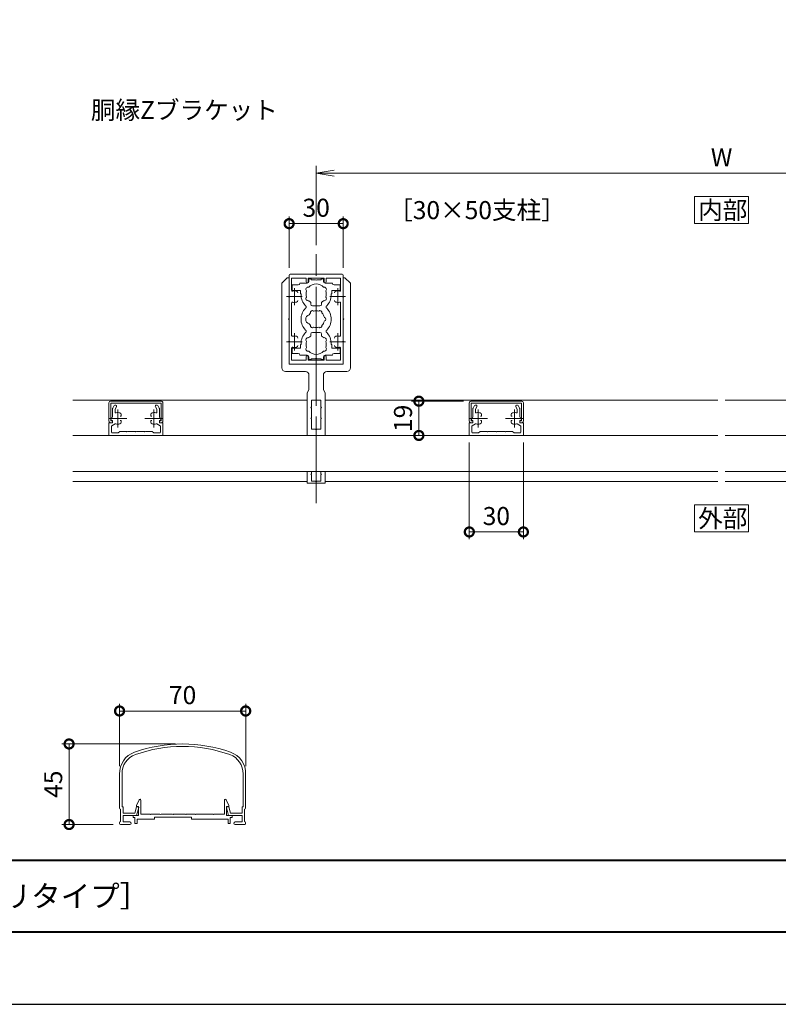
# Model space of a CAD drawing. Units: millimetres. Extents: x 0 to 420, y 0 to 297.
# Drawn here: x 207 to 312, y 0 to 137 of the extents above; entities that cross this region are included whole.
import ezdxf

# ---------------------------------------------------------------- set-up
doc = ezdxf.new("R2010")
doc.units = ezdxf.units.MM
doc.linetypes.add('AM_ISO08W050', pattern=[18, 12, -1.5, 3, -1.5])
doc.linetypes.add('AM_ISO08W050x2', pattern=[9, 6, -0.75, 1.5, -0.75])
for name, color, linetype, lineweight in [('AM_0', 7, 'Continuous', 18), ('AM_1', 14, 'Continuous', 40), ('AM_5', 3, 'Continuous', 9), ('AM_7', 4, 'AM_ISO08W050', 9)]:
    doc.layers.add(name, color=color, linetype=linetype, lineweight=lineweight)
doc.layers.add('AM_VIEWS', color=1, linetype='Continuous', lineweight=25, plot=False)
doc.styles.add('ゴシック', font='msgothic.ttc')
doc.dimstyles.new('VF$0', dxfattribs={"dimtxt": 10, "dimasz": 10, "dimexe": 4, "dimexo": 4, "dimgap": 2.5, "dimtad": 1, "dimdsep": 46, "dimtxsty": 'ゴシック', "dimblk": 'DOTSMALL', "dimcen": 0, "dimclrd": 256, "dimclre": 256, "dimclrt": 2, "dimadec": 0, "dimazin": 2, "dimtp": 0.1, "dimtm": 0.1, "dimtfac": 0.71, "dimtmove": 0, "dimatfit": 3, "dimldrblk": 'OPEN30', "dimfxl": 1, "dimlwd": -1, "dimlwe": -1, "dimarcsym": 0})

# ---------------------------------------------------------------- blocks, each defined once
blk = doc.blocks.new('_DotSmall')
at = {"color": 0, "linetype": 'ByBlock', "const_width": 0.5}
blk.add_lwpolyline([(-0.0625, 0, 1), (0.0625, 0, 1)], format="xyb", close=True, dxfattribs=at)
blk = doc.blocks.new('*D17')
at = {"layer": 'AM_5', "linetype": 'Continuous'}
for p, q in [((244.5, 102.13), (244.5, 109.25)), ((252, 102.13), (252, 109.25)), ((244.5, 108.25), (252, 108.25))]:
    blk.add_line(p, q, dxfattribs=at)
at = {"layer": 'Defpoints', "color": 0}
for p in [(252, 108.25), (244.5, 101.13), (252, 101.13)]:
    blk.add_point(p, dxfattribs=at)
at = {"layer": 'AM_5', "xscale": 2.5, "yscale": 2.5, "zscale": 2.5, "rotation": 180}
blk.add_blockref('_DotSmall', (244.5, 108.25), dxfattribs=at)
at = {"layer": 'AM_5', "xscale": 2.5, "yscale": 2.5, "zscale": 2.5}
blk.add_blockref('_DotSmall', (252, 108.25), dxfattribs=at)
at = {"layer": 'AM_5', "color": 2, "insert": (248.25, 110.13), "char_height": 2.5, "attachment_point": 5, "style": 'ゴシック'}
blk.add_mtext('30', dxfattribs=at)
blk = doc.blocks.new('_Open30')
at = {"color": 0, "linetype": 'ByBlock', "lineweight": -2}
for p, q in [((-1, 0.267949), (0, 0)), ((0, 0), (-1, -0.267949)), ((0, 0), (-1, 0))]:
    blk.add_line(p, q, dxfattribs=at)
blk = doc.blocks.new('_Open')
at = {"color": 0, "linetype": 'ByBlock', "lineweight": -2}
for p, q in [((-1, 0.166667), (0, 0)), ((-1, -0.166667), (0, 0)), ((0, 0), (-1, 0))]:
    blk.add_line(p, q, dxfattribs=at)
blk = doc.blocks.new('*D18')
at = {"layer": 'AM_5', "linetype": 'Continuous'}
for p, q in [((248.25, 105.25), (248.25, 116.25)), ((360.75, 105.25), (360.75, 116.25)), ((358.25, 115.25), (250.75, 115.25))]:
    blk.add_line(p, q, dxfattribs=at)
at = {"layer": 'Defpoints', "color": 0}
for p in [(248.25, 115.25), (248.25, 104.25), (360.75, 104.25)]:
    blk.add_point(p, dxfattribs=at)
at = {"layer": 'AM_5', "xscale": 2.5, "yscale": 2.5, "zscale": 2.5, "rotation": 180}
blk.add_blockref('_Open', (248.25, 115.25), dxfattribs=at)
at = {"layer": 'AM_5', "xscale": 2.5, "yscale": 2.5, "zscale": 2.5}
blk.add_blockref('_Open', (360.75, 115.25), dxfattribs=at)
at = {"layer": 'AM_5', "color": 2, "insert": (304.5, 117.13), "char_height": 2.5, "attachment_point": 5, "style": 'ゴシック'}
blk.add_mtext('W', dxfattribs=at)
blk = doc.blocks.new('*D29')
at = {"layer": 'AM_5', "linetype": 'Continuous'}
for p, q in [((269.5, 77.88), (269.5, 64.5)), ((277, 77.88), (277, 64.5)), ((269.5, 65.5), (277, 65.5))]:
    blk.add_line(p, q, dxfattribs=at)
at = {"layer": 'Defpoints', "color": 0}
for p in [(269.5, 78.88), (277, 78.88), (277, 65.5)]:
    blk.add_point(p, dxfattribs=at)
at = {"layer": 'AM_5', "xscale": 2.5, "yscale": 2.5, "zscale": 2.5, "rotation": 180}
blk.add_blockref('_DotSmall', (269.5, 65.5), dxfattribs=at)
at = {"layer": 'AM_5', "xscale": 2.5, "yscale": 2.5, "zscale": 2.5}
blk.add_blockref('_DotSmall', (277, 65.5), dxfattribs=at)
at = {"layer": 'AM_5', "color": 2, "insert": (273.25, 67.38), "char_height": 2.5, "attachment_point": 5, "style": 'ゴシック'}
blk.add_mtext('30', dxfattribs=at)
blk = doc.blocks.new('*D38')
at = {"layer": 'AM_5', "linetype": 'Continuous'}
for p, q in [((268.7, 83.63), (261.5, 83.63)), ((262.5, 78.88), (262.5, 83.63)), ((268.5, 78.88), (261.5, 78.88))]:
    blk.add_line(p, q, dxfattribs=at)
at = {"layer": 'Defpoints', "color": 0}
for p in [(262.5, 83.63), (269.7, 83.63), (269.5, 78.88)]:
    blk.add_point(p, dxfattribs=at)
at = {"layer": 'AM_5', "xscale": 2.5, "yscale": 2.5, "zscale": 2.5}
for p, rotation in [((262.5, 83.63), 90), ((262.5, 78.88), 270)]:
    blk.add_blockref('_DotSmall', p, dxfattribs=dict(at, rotation=rotation))
at = {"layer": 'AM_5', "color": 2, "insert": (260.62, 81.25), "char_height": 2.5, "attachment_point": 5, "rotation": 90, "style": 'ゴシック'}
blk.add_mtext('19', dxfattribs=at)
blk = doc.blocks.new('*D51')
at = {"layer": 'AM_5', "linetype": 'Continuous'}
for p, q in [((220.97, 33.01), (220.97, 41.67)), ((238.47, 33.01), (238.47, 41.67)), ((220.97, 40.67), (238.47, 40.67))]:
    blk.add_line(p, q, dxfattribs=at)
at = {"layer": 'Defpoints', "color": 0}
for p in [(238.47, 40.67), (220.97, 32.01), (238.47, 32.01)]:
    blk.add_point(p, dxfattribs=at)
at = {"layer": 'AM_5', "xscale": 2.5, "yscale": 2.5, "zscale": 2.5, "rotation": 180}
blk.add_blockref('_DotSmall', (220.97, 40.67), dxfattribs=at)
at = {"layer": 'AM_5', "xscale": 2.5, "yscale": 2.5, "zscale": 2.5}
blk.add_blockref('_DotSmall', (238.47, 40.67), dxfattribs=at)
at = {"layer": 'AM_5', "color": 2, "insert": (229.72, 42.55), "char_height": 2.5, "attachment_point": 5, "style": 'ゴシック'}
blk.add_mtext('70', dxfattribs=at)
blk = doc.blocks.new('*D52')
at = {"layer": 'AM_5', "linetype": 'Continuous'}
for p, q in [((228.72, 36.1), (212.97, 36.1)), ((213.97, 24.93), (213.97, 36.1)), ((220.09, 24.93), (212.97, 24.93))]:
    blk.add_line(p, q, dxfattribs=at)
at = {"layer": 'Defpoints', "color": 0}
for p in [(213.97, 36.1), (229.72, 36.1), (221.09, 24.93)]:
    blk.add_point(p, dxfattribs=at)
at = {"layer": 'AM_5', "xscale": 2.5, "yscale": 2.5, "zscale": 2.5}
for p, rotation in [((213.97, 36.1), 90), ((213.97, 24.93), 270)]:
    blk.add_blockref('_DotSmall', p, dxfattribs=dict(at, rotation=rotation))
at = {"layer": 'AM_5', "color": 2, "insert": (212.09, 30.52), "char_height": 2.5, "attachment_point": 5, "rotation": 90, "style": 'ゴシック'}
blk.add_mtext('45', dxfattribs=at)

msp = doc.modelspace()

# ---------------------------------------------------------------- linework, layer by layer
at = {"layer": 'AM_0'}
for p, q in [((244.5, 98.2), (244.5, 101.125)), ((244.625, 101.25), (251.875, 101.25)), ((252, 98.2), (252, 101.125)), ((243.5, 100), (244.25, 100.75)), ((243.5, 100), (243.5, 88.25)), ((244.5, 100.75), (244.25, 100.75)), ((244.5, 100.75), (244.5, 98.2)), ((244.85, 99.0082), (244.85, 100.675)), ((246.875, 100.675), (244.85, 100.675)), ((244.925, 99.75), (244.925, 99.125)), ((245.75, 99.75), (244.925, 99.75)), ((246, 100), (247, 100)), ((246.875, 100.675), (246.875, 100.1875)), ((247.125, 100.675), (249.375, 100.675)), ((247.125, 100.675), (247.125, 100.1875)), ((247.25, 100.5875), (247.25, 100.25)), ((247.25, 100.5875), (247.575, 100.5875)), ((247.575, 100.5875), (247.575, 100.475)), ((248.175, 100.475), (247.575, 100.475)), ((248.25, 100.4), (248.175, 100.475)), ((248.25, 100.4), (248.325, 100.475)), ((248.325, 100.475), (248.925, 100.475)), ((248.925, 100.5875), (248.925, 100.475)), ((249.25, 100.5875), (248.925, 100.5875)), ((249.25, 100.5875), (249.25, 100.25)), ((249.375, 100.675), (249.375, 100.1875)), ((250.5, 100), (249.5, 100)), ((249.625, 100.675), (251.65, 100.675)), ((249.625, 100.675), (249.625, 100.1875)), ((250.75, 99.75), (251.575, 99.75)), ((251.575, 99.75), (251.575, 99.125)), ((251.65, 99.0082), (251.65, 100.675)), ((252, 100.75), (252, 98.2)), ((252, 100.75), (252.25, 100.75)), ((253, 100), (252.25, 100.75)), ((253, 100), (253, 88.25)), ((246.0625, 99), (245.05, 99)), ((246.0625, 98.5), (246.0625, 99)), ((246.15, 98.5), (246.0625, 98.5)), ((246.15, 98.375), (246.15, 98.5)), ((250.35, 98.3752), (250.35, 98.5)), ((250.35, 98.5), (250.4375, 98.5)), ((250.4375, 99), (251.45, 99)), ((250.4375, 98.5), (250.4375, 99)), ((244.5, 98.2), (244.425, 98.125)), ((244.5, 98.05), (244.425, 98.125)), ((244.575, 98.125), (244.5, 98.2)), ((244.575, 98.125), (244.5, 98.05)), ((244.5, 98.05), (244.5, 91.95)), ((244.5, 98.05), (244.5, 95.075)), ((244.85, 97.2418), (244.85, 92.7582)), ((247.5, 97.0875), (247.5, 97.3327)), ((249, 97.0875), (249, 97.3327)), ((251.65, 97.2418), (251.65, 92.7582)), ((251.925, 98.125), (252, 98.2)), ((251.925, 98.125), (252, 98.05)), ((252, 98.2), (252.075, 98.125)), ((252, 98.05), (252.075, 98.125)), ((252, 98.05), (252, 91.95)), ((252, 98.05), (252, 95.075)), ((247.75, 96.8375), (248.75, 96.8375)), ((244.5, 95.075), (244.425, 95)), ((244.5, 94.925), (244.425, 95)), ((244.5, 94.925), (244.5, 91.95)), ((252, 95.075), (252.075, 95)), ((252, 94.925), (252.075, 95)), ((252, 94.925), (252, 91.95)), ((247.5, 92.9125), (247.5, 92.6673)), ((247.75, 93.1625), (248.75, 93.1625)), ((249, 92.9125), (249, 92.6674)), ((244.5, 91.95), (244.425, 91.875)), ((244.5, 91.8), (244.425, 91.875)), ((244.575, 91.875), (244.5, 91.95)), ((244.575, 91.875), (244.5, 91.8)), ((244.5, 91.8), (244.5, 88.875)), ((244.5, 91.8), (244.5, 88.75)), ((246.0625, 91.5), (246.0625, 91.0001)), ((246.15, 91.5), (246.0625, 91.5)), ((246.15, 91.625), (246.15, 91.5)), ((250.35, 91.6249), (250.35, 91.5)), ((250.35, 91.5), (250.4375, 91.5)), ((250.4375, 91.5), (250.4375, 91)), ((251.925, 91.875), (252, 91.95)), ((251.925, 91.875), (252, 91.8)), ((252, 91.95), (252.075, 91.875)), ((252, 91.8), (252.075, 91.875)), ((252, 91.8), (252, 88.875)), ((252, 91.8), (252, 88.75)), ((244.85, 90.9918), (244.85, 89.325)), ((244.9249, 90.25), (244.9249, 90.8752)), ((245.75, 90.25), (244.9249, 90.25)), ((246.0625, 91.0001), (245.0499, 91.0001)), ((250.4375, 91), (251.4499, 91)), ((250.75, 90.25), (251.5749, 90.25)), ((251.5749, 90.25), (251.5749, 90.875)), ((251.65, 90.9918), (251.65, 89.325)), ((248.25, 88.75), (244.5, 88.75)), ((244.625, 88.75), (251.875, 88.75)), ((246.875, 89.325), (244.85, 89.325)), ((246, 90), (247, 90)), ((246.875, 89.325), (246.875, 89.8125)), ((247.125, 89.325), (247.125, 89.8125)), ((247.125, 89.325), (249.375, 89.325)), ((247.25, 89.4125), (247.25, 89.75)), ((247.25, 89.4125), (247.575, 89.4125)), ((248.175, 89.525), (247.575, 89.525)), ((247.575, 89.4125), (247.575, 89.525)), ((248.25, 89.6), (248.175, 89.525)), ((248.25, 89.6), (248.325, 89.525)), ((248.25, 88.75), (252, 88.75)), ((248.25, 88.75), (248.25, 83.875)), ((248.25, 88.75), (248.25, 83.875)), ((248.325, 89.525), (248.925, 89.525)), ((248.925, 89.4125), (248.925, 89.525)), ((249.25, 89.4125), (248.925, 89.4125)), ((249.25, 89.4125), (249.25, 89.75)), ((249.375, 89.325), (249.375, 89.8125)), ((250.5, 90), (249.5, 90)), ((249.625, 89.325), (249.625, 89.8125)), ((249.625, 89.325), (251.65, 89.325)), ((246.75, 87.75), (244, 87.75)), ((249.75, 87.75), (252.5, 87.75)), ((247.25, 87.25), (247.25, 85.25)), ((249.25, 87.25), (249.25, 85.25)), ((247, 84.75), (247.25, 85.25)), ((247, 84.75), (247, 78.8751)), ((249.5, 84.75), (249.25, 85.25)), ((249.5, 84.75), (249.5, 78.8751)), ((214.5, 83.75), (247, 83.75)), ((219.5, 83.425), (219.5, 80.85)), ((219.7, 83.625), (226.8, 83.625)), ((219.75, 83.375), (219.75, 80.9)), ((219.75, 83.375), (226.75, 83.375)), ((222.375, 83.375), (222.375, 83.375)), ((224.125, 83.375), (224.125, 83.375)), ((226.75, 83.375), (226.75, 80.9)), ((227, 83.425), (227, 80.85)), ((248.125, 83.75), (247.6, 83.75)), ((247.6, 83.75), (247.6, 82.825)), ((248.375, 83.75), (248.9, 83.75)), ((248.9, 83.75), (248.9, 82.825)), ((249.5, 83.75), (304, 83.75)), ((269.5, 83.425), (269.5, 80.85)), ((276.8, 83.625), (269.7, 83.625)), ((269.75, 83.375), (269.75, 80.9)), ((276.75, 83.375), (269.75, 83.375)), ((272.375, 83.375), (272.375, 83.375)), ((274.125, 83.375), (274.125, 83.375)), ((276.75, 83.375), (276.75, 80.9)), ((277, 83.425), (277, 80.85)), ((359.5, 83.75), (305, 83.75)), ((220, 82.533), (220, 81.475)), ((220.0335, 82.658), (220.2382, 83.0125)), ((220.35, 82.5062), (220.5413, 82.8375)), ((220.35, 82.5062), (220.35, 82.1332)), ((226.15, 82.5062), (225.9587, 82.8375)), ((226.15, 82.5062), (226.15, 82.1332)), ((226.4665, 82.658), (226.2618, 83.0125)), ((226.5, 82.533), (226.5, 81.475)), ((247.6, 82.825), (247.525, 82.75)), ((247.6, 82.675), (247.525, 82.75)), ((247.6, 82.675), (247.6, 81.325)), ((248.9, 82.825), (248.975, 82.75)), ((248.9, 82.675), (248.975, 82.75)), ((248.9, 82.675), (248.9, 81.325)), ((270, 82.533), (270, 81.475)), ((270.0335, 82.658), (270.2382, 83.0125)), ((270.35, 82.5062), (270.5413, 82.8375)), ((270.35, 82.5062), (270.35, 82.1332)), ((276.15, 82.5062), (275.9587, 82.8375)), ((276.15, 82.5062), (276.15, 82.1332)), ((276.4665, 82.658), (276.2618, 83.0125)), ((276.5, 82.533), (276.5, 81.475)), ((219.5, 78.875), (219.5, 80.65)), ((219.5, 80.65), (220, 80.65)), ((219.7, 80.65), (220, 80.65)), ((219.75, 80.9), (220, 80.9)), ((220, 81.475), (219.7805, 81.0479)), ((219.825, 80.975), (220, 80.975)), ((220, 80.975), (220, 80.65)), ((220, 80.9), (220, 80.65)), ((221.1875, 81.6123), (221.1875, 81.7671)), ((221.1875, 80.7298), (221.1875, 80.8877)), ((225.3125, 81.6123), (225.3125, 81.7671)), ((225.3125, 80.7298), (225.3125, 80.8877)), ((226.5, 81.475), (226.7195, 81.0479)), ((226.675, 80.975), (226.5, 80.975)), ((226.5, 80.975), (226.5, 80.65)), ((226.5, 80.9), (226.75, 80.9)), ((226.5, 80.9), (226.5, 80.65)), ((226.5, 80.65), (226.8, 80.65)), ((227, 80.65), (226.5, 80.65)), ((227, 78.875), (227, 80.65)), ((247.6, 81.325), (247.5251, 81.25)), ((247.6001, 81.175), (247.5251, 81.25)), ((247.6, 81.175), (247.6, 79.7502)), ((248.9, 81.325), (248.975, 81.25)), ((248.9, 81.175), (248.975, 81.25)), ((248.9, 81.175), (248.9, 79.7502)), ((269.5, 78.875), (269.5, 80.65)), ((269.5, 80.65), (270, 80.65)), ((270, 80.65), (269.7, 80.65)), ((270, 80.9), (269.75, 80.9)), ((270, 81.475), (269.7805, 81.0479)), ((269.825, 80.975), (270, 80.975)), ((270, 80.975), (270, 80.65)), ((270, 80.9), (270, 80.65)), ((271.1875, 81.6123), (271.1875, 81.7671)), ((271.1875, 80.7298), (271.1875, 80.8877)), ((275.3125, 81.6123), (275.3125, 81.7671)), ((275.3125, 80.7298), (275.3125, 80.8877)), ((276.5, 81.475), (276.7195, 81.0479)), ((276.675, 80.975), (276.5, 80.975)), ((276.5, 80.975), (276.5, 80.65)), ((276.5, 80.9), (276.5, 80.65)), ((276.75, 80.9), (276.5, 80.9)), ((276.8, 80.65), (276.5, 80.65)), ((277, 80.65), (276.5, 80.65)), ((277, 78.875), (277, 80.65)), ((219.85, 79.35), (219.85, 80.1279)), ((220.3586, 80.4937), (219.9125, 80.2361)), ((219.975, 79.225), (220.775, 79.225)), ((221, 79.45), (220.775, 79.225)), ((221, 79.45), (221.925, 79.45)), ((221.925, 79.45), (222, 79.375)), ((222.075, 79.45), (222, 79.375)), ((223.175, 79.45), (222.075, 79.45)), ((223.175, 79.45), (223.25, 79.375)), ((223.325, 79.45), (223.25, 79.375)), ((224.425, 79.45), (223.325, 79.45)), ((224.425, 79.45), (224.5, 79.375)), ((224.575, 79.45), (224.5, 79.375)), ((225.5, 79.45), (224.575, 79.45)), ((225.5, 79.45), (225.725, 79.225)), ((226.525, 79.225), (225.725, 79.225)), ((226.1414, 80.4937), (226.5875, 80.2361)), ((226.65, 79.35), (226.65, 80.1279)), ((247.6, 79.7502), (248.1251, 79.7502)), ((248.25, 79.6252), (248.25, 78.8751)), ((248.2501, 79.6252), (248.2501, 78.8751)), ((248.9, 79.7502), (248.375, 79.7502)), ((269.85, 79.35), (269.85, 80.1279)), ((270.3586, 80.4937), (269.9125, 80.2361)), ((269.975, 79.225), (270.775, 79.225)), ((271, 79.45), (270.775, 79.225)), ((271, 79.45), (271.925, 79.45)), ((271.925, 79.45), (272, 79.375)), ((272.075, 79.45), (272, 79.375)), ((273.175, 79.45), (272.075, 79.45)), ((273.175, 79.45), (273.25, 79.375)), ((273.325, 79.45), (273.25, 79.375)), ((274.425, 79.45), (273.325, 79.45)), ((274.425, 79.45), (274.5, 79.375)), ((274.575, 79.45), (274.5, 79.375)), ((275.5, 79.45), (274.575, 79.45)), ((275.5, 79.45), (275.725, 79.225)), ((276.525, 79.225), (275.725, 79.225)), ((276.1414, 80.4937), (276.5875, 80.2361)), ((276.65, 79.35), (276.65, 80.1279)), ((278.0877, 78.8751), (214.5, 78.875)), ((214.5, 78.8751), (304, 78.875)), ((219.5, 78.875), (227, 78.875)), ((269.5, 78.875), (277, 78.875)), ((394.5003, 78.8751), (305, 78.875)), ((278.0877, 73.8751), (214.5, 73.875)), ((214.5, 73.8751), (304, 73.875)), ((247.0001, 73.8751), (247.0001, 72.25)), ((247.6001, 73.8751), (247.6001, 73.575)), ((248.9, 73.8751), (248.9, 73.575)), ((249.5, 73.8751), (249.5, 72.25)), ((394.5004, 73.8751), (305, 73.875)), ((214.5, 72.5), (247.0001, 72.5)), ((247.6001, 73.575), (247.5251, 73.5)), ((247.6001, 73.425), (247.5251, 73.5)), ((247.6001, 73.425), (247.6001, 72.55)), ((247.6001, 72.55), (248.1251, 72.55)), ((248.25, 72.425), (248.25, 72.25)), ((248.2501, 72.425), (248.2501, 72.25)), ((248.9, 72.55), (248.375, 72.55)), ((248.9, 73.575), (248.975, 73.5)), ((248.9, 73.425), (248.975, 73.5)), ((248.9, 73.425), (248.9, 72.55)), ((249.5, 72.5), (304, 72.5)), ((359.5, 72.5), (305, 72.5)), ((247.0001, 72.25), (248.2501, 72.25)), ((249.5, 72.25), (248.25, 72.25)), ((220.9659, 27.2054), (220.9659, 32.0109)), ((221.3159, 27.3804), (221.3159, 32.0109)), ((238.1159, 27.3804), (238.1159, 32.0109)), ((238.4659, 27.2054), (238.4659, 32.0109)), ((221.3159, 27.3804), (221.4659, 27.3804)), ((221.4659, 26.5054), (221.4659, 27.3804)), ((223.0894, 26.5054), (223.3162, 27.3804)), ((223.3158, 27.5553), (223.6769, 28.3567)), ((223.3158, 27.4304), (223.3158, 27.5553)), ((223.6159, 27.4304), (223.3158, 27.4304)), ((223.3162, 27.3804), (223.555, 27.3804)), ((223.6159, 26.1804), (223.6159, 27.4304)), ((223.9159, 26.3804), (223.9159, 28.3054)), ((235.5159, 26.3804), (235.5159, 28.3054)), ((236.1159, 27.5553), (235.7548, 28.3567)), ((235.8159, 26.1804), (235.8159, 27.4304)), ((235.8159, 27.4304), (236.1159, 27.4304)), ((236.1156, 27.3804), (235.8768, 27.3804)), ((236.3424, 26.5054), (236.1156, 27.3804)), ((236.1159, 27.4304), (236.1159, 27.5553)), ((237.9659, 26.5054), (237.9659, 27.3804)), ((238.1159, 27.3804), (237.9659, 27.3804)), ((221.1159, 25.3304), (221.1159, 27.0554)), ((221.4659, 26.5054), (223.0894, 26.5054)), ((223.3409, 26.1804), (221.4659, 26.1804)), ((221.4659, 25.2804), (221.4659, 26.1804)), ((222.8534, 26.1804), (222.8534, 25.8804)), ((222.8534, 26.1804), (223.6159, 26.1804)), ((223.3409, 26.1804), (223.6276, 27.2866)), ((225.2034, 26.3804), (223.9159, 26.3804)), ((225.2784, 26.3054), (225.2034, 26.3804)), ((225.3534, 26.3804), (225.2784, 26.3054)), ((226.5784, 26.3804), (225.3534, 26.3804)), ((226.5784, 26.3804), (226.6534, 26.3054)), ((226.6534, 26.3054), (226.7284, 26.3804)), ((226.7284, 26.3804), (228.3284, 26.3804)), ((228.3284, 26.3804), (228.4034, 26.3054)), ((228.4034, 26.3054), (228.4784, 26.3804)), ((228.4784, 26.3804), (230.0784, 26.3804)), ((230.1534, 26.3054), (230.0784, 26.3804)), ((230.2284, 26.3804), (230.1534, 26.3054)), ((231.4534, 26.3804), (230.2284, 26.3804)), ((231.4534, 26.3804), (231.5284, 26.3054)), ((231.5284, 26.3054), (231.6034, 26.3804)), ((231.6034, 26.3804), (233.9534, 26.3804)), ((233.9534, 26.3804), (234.0284, 26.3054)), ((234.0284, 26.3054), (234.1034, 26.3804)), ((234.1034, 26.3804), (235.5159, 26.3804)), ((236.0909, 26.1804), (235.8042, 27.2866)), ((236.5784, 26.1804), (235.8159, 26.1804)), ((236.0909, 26.1804), (237.9659, 26.1804)), ((237.9659, 26.5054), (236.3424, 26.5054)), ((236.5784, 26.1804), (236.5784, 25.8804)), ((237.9659, 25.2804), (237.9659, 26.1804)), ((238.3159, 25.3304), (238.3159, 27.0554)), ((220.9659, 25.0554), (220.9659, 25.1804)), ((221.0909, 24.9304), (222.4159, 24.9304)), ((221.4659, 25.2804), (222.4159, 25.2804)), ((222.8534, 25.8804), (223.1034, 25.8804)), ((223.1034, 25.8804), (223.1034, 25.0554)), ((223.1034, 25.0554), (223.4034, 25.0554)), ((225.8409, 25.6804), (223.4034, 25.6804)), ((223.4034, 25.6804), (223.4034, 25.0554)), ((225.8409, 25.9304), (225.8409, 25.6804)), ((230.9659, 25.9304), (225.8409, 25.9304)), ((230.9659, 25.9304), (230.9659, 25.6804)), ((230.9659, 25.6804), (236.0284, 25.6804)), ((236.0284, 25.6804), (236.0284, 25.0554)), ((236.3284, 25.0554), (236.0284, 25.0554)), ((236.3284, 25.8804), (236.3284, 25.0554)), ((236.5784, 25.8804), (236.3284, 25.8804)), ((237.9659, 25.2804), (237.0159, 25.2804)), ((238.3409, 24.9304), (237.0159, 24.9304)), ((238.4659, 25.0554), (238.4659, 25.1804))]:
    msp.add_line(p, q, dxfattribs=at)
for points in [[(300.75, 108.25), (308.25, 108.25), (308.25, 112), (300.75, 112)], [(300.75, 65.5), (308.25, 65.5), (308.25, 69.25), (300.75, 69.25)]]:
    msp.add_lwpolyline(points, close=True, dxfattribs=at)
for centre, radius, start, end in [((244.625, 101.125), 0.125, 90, 180), ((251.875, 101.125), 0.125, 0, 90), ((245.75, 100), 0.25, 270, 359.999118), ((247, 100.1875), 0.125, 180, 0), ((247, 100.25), 0.25, 270, 0), ((248.25, 98.5), 1.3875, 42.147621, 137.852379), ((249.5, 100.25), 0.25, 179.999999, 269.999886), ((249.5, 100.1875), 0.125, 180, 0), ((250.75, 100), 0.25, 180.002227, 270), ((244.975, 99.0082), 0.125, 180, 287.295344), ((245.05, 99.125), 0.125, 180, 270), ((245.25, 98.125), 0.8, 70.067304, 107.295344), ((245.4375, 98.6421), 0.25, 0, 70.067304), ((248.25, 98.375), 2.1, 180, 225.896596), ((247.135, 99.1438), 0.3, 73.283735, 226.716265), ((248.25, 98.5), 1.3875, 162.147621, 197.852379), ((249.365, 99.1438), 0.3, 313.283735, 106.716265), ((248.25, 98.5), 1.3875, 342.147932, 17.852379), ((248.25, 98.375), 2.1, 314.103402, 0.004178), ((251.0625, 98.6421), 0.25, 109.932696, 180), ((251.25, 98.125), 0.8, 72.704656, 109.932696), ((251.45, 99.125), 0.125, 270, 0), ((251.525, 99.0082), 0.125, 252.704656, 0), ((244.975, 97.2418), 0.125, 72.704656, 180), ((245.25, 98.125), 0.8, 252.704656, 289.932696), ((245.4375, 97.608), 0.25, 289.932696, 0), ((247.135, 97.8563), 0.3, 133.283735, 286.716265), ((248.25, 98.5), 1.3875, 222.147621, 237.279511), ((247.75, 97.0875), 0.25, 180, 270), ((248.75, 97.0875), 0.25, 270, 0), ((248.25, 98.5), 1.3875, 302.719911, 317.852379), ((249.365, 97.8563), 0.3, 253.283735, 46.71826), ((251.0625, 97.608), 0.25, 180, 250.067304), ((251.25, 98.125), 0.8, 250.067304, 287.295344), ((251.525, 97.2418), 0.125, 0, 107.295344), ((248.25, 95), 2.1, 134.103402, 225.89673), ((246.6145, 96.6875), 0.25, 314.103402, 45.896596), ((247.45, 95), 0.65, 106.128582, 253.871418), ((248.25, 95), 1.1625, 132.175505, 147.511356), ((247.7063, 95.9418), 0.25, 41.268149, 198.731698), ((248.25, 95), 1.1625, 72.175505, 107.824343), ((248.7938, 95.9418), 0.25, 341.268149, 138.731698), ((248.25, 95), 1.1625, 12.175505, 47.824343), ((249.8855, 96.6875), 0.25, 134.103402, 225.896596), ((248.25, 95), 2.1, 314.103272, 45.896596), ((248.25, 95), 1.1625, 212.488644, 227.824495), ((248.25, 95), 1.1625, 312.175505, 347.824343), ((249.3375, 95), 0.25, 281.268149, 78.731698), ((248.25, 91.625), 2.1, 134.103272, 180), ((246.6145, 93.3125), 0.25, 314.103272, 45.89673), ((247.7063, 94.0582), 0.25, 161.268302, 318.731851), ((247.75, 92.9125), 0.25, 90, 180), ((248.25, 95), 1.1625, 252.175657, 287.824343), ((248.7937, 94.0582), 0.25, 221.268149, 18.731698), ((248.75, 92.9125), 0.25, 0, 90), ((249.8855, 93.3125), 0.25, 134.103272, 225.89673), ((248.25, 91.625), 2.1, 359.995822, 45.89673), ((244.975, 92.7582), 0.125, 180, 287.295344), ((245.25, 91.875), 0.8, 70.067304, 107.295344), ((245.4375, 92.3921), 0.25, 0, 70.067304), ((247.135, 92.1438), 0.3, 73.283735, 226.716265), ((248.25, 91.5), 1.3875, 162.147621, 197.852379), ((248.25, 91.5), 1.3875, 122.720489, 137.852379), ((248.25, 91.5), 1.3875, 42.147621, 57.280089), ((249.365, 92.1438), 0.3, 313.28174, 106.716265), ((248.25, 91.5), 1.3875, 342.147621, 17.852068), ((251.0625, 92.3921), 0.25, 109.932696, 180), ((251.25, 91.875), 0.8, 72.704656, 109.932696), ((251.525, 92.7582), 0.125, 252.704656, 0), ((244.975, 90.9918), 0.125, 72.704656, 180), ((245.0499, 90.8751), 0.125, 89.998932, 179.998932), ((245.25, 91.875), 0.8, 252.704656, 289.932696), ((245.4375, 91.358), 0.25, 289.932696, 0), ((245.75, 90), 0.25, 0.000882, 90), ((247.135, 90.8563), 0.3, 133.283735, 286.716265), ((248.25, 91.5), 1.3875, 222.147621, 317.852379), ((249.365, 90.8563), 0.3, 253.283735, 46.716265), ((250.75, 90), 0.25, 90, 179.997773), ((251.0625, 91.358), 0.25, 180, 250.067304), ((251.25, 91.875), 0.8, 250.067304, 287.295344), ((251.4499, 90.875), 0.125, 359.998932, 89.998932), ((251.525, 90.9918), 0.125, 0, 107.295344), ((244.625, 88.875), 0.125, 180, 270), ((247, 89.8125), 0.125, 0, 180), ((247, 89.75), 0.25, 0, 90), ((249.5, 89.75), 0.25, 90.000114, 180.000001), ((249.5, 89.8125), 0.125, 0, 180), ((251.875, 88.875), 0.125, 270, 0), ((244, 88.25), 0.5, 180.000155, 270.000155), ((246.75, 87.25), 0.5, 0.000132, 90.000197), ((249.75, 87.25), 0.5, 89.999909, 179.999974), ((252.5, 88.25), 0.5, 269.999951, 359.999951), ((219.7, 83.425), 0.2, 89.999995, 179.999997), ((226.8, 83.425), 0.2, 359.999996, 89.999991), ((226.8, 83.425), 0.2, 358.160711, 89.999995), ((248.125, 83.875), 0.125, 270.000106, 0.000132), ((248.375, 83.875), 0.125, 179.999974, 270), ((269.7, 83.425), 0.2, 90.000009, 180.000004), ((269.7, 83.425), 0.2, 90.000005, 181.839289), ((276.8, 83.425), 0.2, 0.000003, 90.000005), ((220.25, 82.533), 0.25, 150, 180), ((220.3897, 82.925), 0.175, 330, 150), ((220.475, 82.1332), 0.125, 180, 287.295344), ((220.75, 81.25), 0.8, 70.066619, 107.295344), ((220.9375, 81.7671), 0.25, 359.998974, 70.066619), ((225.5625, 81.7671), 0.25, 109.933381, 180.001026), ((225.75, 81.25), 0.8, 72.704656, 109.933381), ((226.1103, 82.925), 0.175, 30, 210), ((226.025, 82.1332), 0.125, 252.704656, 0), ((226.25, 82.533), 0.25, 0, 30), ((270.25, 82.533), 0.25, 150, 180), ((270.3897, 82.925), 0.175, 330, 150), ((270.475, 82.1332), 0.125, 180, 287.295344), ((270.75, 81.25), 0.8, 70.066619, 107.295344), ((270.9375, 81.7671), 0.25, 359.998974, 70.066619), ((275.5625, 81.7671), 0.25, 109.933381, 180.001026), ((275.75, 81.25), 0.8, 72.704656, 109.933381), ((276.1103, 82.925), 0.175, 30, 210), ((276.025, 82.1332), 0.125, 252.704656, 0), ((276.25, 82.533), 0.25, 0, 30), ((219.7, 80.85), 0.2, 179.999997, 270), ((219.825, 81.025), 0.05, 152.805497, 270.000001), ((220.9375, 80.733), 0.25, 289.933381, 0.001026), ((221.1125, 80.8877), 0.075, 359.998876, 135.015933), ((221.1125, 81.6123), 0.075, 224.981836, 359.998876), ((225.3875, 81.6123), 0.075, 180.001124, 315.018164), ((225.3875, 80.8877), 0.075, 44.984067, 180.001124), ((225.5625, 80.733), 0.25, 179.998974, 250.066619), ((226.675, 81.025), 0.05, 269.999999, 27.194503), ((226.8, 80.85), 0.2, 270, 0.000003), ((269.7, 80.85), 0.2, 179.999997, 270), ((269.825, 81.025), 0.05, 152.805497, 270.000001), ((270.9375, 80.733), 0.25, 289.933381, 0.001026), ((271.1125, 80.8877), 0.075, 359.998876, 135.015933), ((271.1125, 81.6123), 0.075, 224.981836, 359.998876), ((275.3875, 81.6123), 0.075, 180.001124, 315.018164), ((275.3875, 80.8877), 0.075, 44.984067, 180.001124), ((275.5625, 80.733), 0.25, 179.998974, 250.066619), ((276.675, 81.025), 0.05, 269.999999, 27.194503), ((276.8, 80.85), 0.2, 270, 0.000003), ((219.975, 80.1279), 0.125, 120, 180), ((219.975, 79.35), 0.125, 180, 270), ((220.4211, 80.3854), 0.125, 69.173987, 120), ((220.75, 81.25), 0.8, 249.173987, 289.933381), ((225.75, 81.25), 0.8, 250.066619, 290.826013), ((226.0789, 80.3854), 0.125, 60, 110.826013), ((226.525, 79.35), 0.125, 270, 359.999983), ((226.525, 80.1279), 0.125, 0, 60), ((248.1251, 79.6252), 0.125, 0.000115, 90.000218), ((248.375, 79.6252), 0.125, 89.999888, 179.999991), ((269.975, 80.1279), 0.125, 120, 180), ((269.975, 79.35), 0.125, 180, 270), ((270.4211, 80.3854), 0.125, 69.173987, 120), ((270.75, 81.25), 0.8, 249.173987, 289.933381), ((275.75, 81.25), 0.8, 250.066619, 290.826013), ((276.0789, 80.3854), 0.125, 60, 110.826013), ((276.525, 79.35), 0.125, 270, 359.999983), ((276.525, 80.1279), 0.125, 0, 60), ((248.1251, 72.425), 0.125, 0.000106, 90.00014), ((248.375, 72.425), 0.125, 89.999965, 180), ((229.7159, 16.101), 20, 70.528779, 109.471221), ((229.7159, 16.101), 19.65, 70.528779, 109.471221), ((224.0909, 32.0109), 3.125, 109.471221, 181.5), ((224.0909, 32.0109), 2.775, 109.471221, 181.5), ((235.3409, 32.0109), 2.775, 358.5, 70.528779), ((235.3409, 32.0109), 3.125, 358.5, 70.528779), ((223.555, 27.3054), 0.075, 345.467827, 90), ((223.7909, 28.3054), 0.125, 359.999966, 155.744938), ((235.6409, 28.3054), 0.125, 24.25506, 180.000032), ((235.8768, 27.3054), 0.075, 90, 194.532173), ((221.1159, 27.2054), 0.15, 180, 270), ((238.3159, 27.2054), 0.15, 270, 0), ((221.1159, 25.1804), 0.15, 90, 180), ((221.0909, 25.0554), 0.125, 180, 270), ((222.4159, 25.1054), 0.175, 270, 90), ((237.0159, 25.1054), 0.175, 90, 270), ((238.3159, 25.1804), 0.15, 0, 90), ((238.3409, 25.0554), 0.125, 270, 0)]:
    msp.add_arc(centre, radius, start, end, dxfattribs=at)
at = {"layer": 'AM_1'}
msp.add_line((15.5, 20), (404.5, 20), dxfattribs=at)
msp.add_lwpolyline([(15.5, 10), (15.5, 287), (404.5, 287), (404.5, 10)], close=True, dxfattribs=at)
at = {"layer": 'AM_7'}
for p, q in [((248.25, 69.5), (248.25, 104.25)), ((220.75, 82.5), (220.75, 80)), ((225.75, 82.5), (225.75, 80)), ((270.75, 82.5), (270.75, 80)), ((275.75, 82.5), (275.75, 80)), ((219.5, 81.25), (222, 81.25)), ((224.5, 81.25), (227, 81.25)), ((269.5, 81.25), (272, 81.25)), ((274.5, 81.25), (277, 81.25))]:
    msp.add_line(p, q, dxfattribs=at)
at = {"layer": 'AM_7', "linetype": 'AM_ISO08W050x2'}
for p, q in [((245.25, 99.3235), (245.25, 96.9265)), ((251.25, 99.3235), (251.25, 96.9265)), ((244.137, 98.125), (246.3312, 98.125)), ((250.1369, 98.125), (252.3312, 98.125)), ((245.25, 93.0735), (245.25, 90.6765)), ((251.25, 93.0735), (251.25, 90.6765)), ((244.1369, 91.875), (246.3312, 91.875)), ((250.1369, 91.875), (252.3312, 91.875))]:
    msp.add_line(p, q, dxfattribs=at)
at = {"layer": 'AM_VIEWS', "linetype": 'Continuous'}
msp.add_lwpolyline([(0, 0), (420, 0), (420, 297), (0, 297), (0, 0)], dxfattribs=at)

# ---------------------------------------------------------------- texts
at = {"layer": 'AM_0', "style": 'ゴシック'}
for s, height, p in [('胴縁Zブラケット', 2.5, (217, 122.75)), ('［30×50支柱］', 2.5, (258.2477, 108.875)), ('内部', 2.5, (301.2513, 108.875)), ('外部', 2.5, (301.2513, 66.125)), ('DL ViewXシリーズ\u3000ViewX-M1-30・50（L・Z）\u3000［ガラリタイプ］', 3, (100.5, 13.5))]:
    msp.add_text(s, height=height, dxfattribs=at).set_placement(p)

# ---------------------------------------------------------------- dimensions: what is measured, and where the dimension line sits
at = {"layer": 'AM_5'}
dim = msp.add_linear_dim(base=(248.25, 115.25), p1=(360.75, 104.25), p2=(248.25, 104.25), text='W', dimstyle='VF$0', override={"dimscale": 0.25, "dimlfac": 4, "dimblk": 'Open'}, dxfattribs=at)
dim.commit()
dim.dimension.update_dxf_attribs({"geometry": '*D18', "text_midpoint": (304.5, 117.1255)})
for base, p1, p2, override, picture, middle in [((252, 108.25), (244.5, 101.125), (252, 101.125), {"dimscale": 0.25, "dimlfac": 4}, '*D17', (248.25, 110.1255)), ((277, 65.5), (269.5, 78.875), (277, 78.875), {"dimscale": 0.25, "dimlfac": 4, "dimtix": 1}, '*D29', (273.25, 67.3755)), ((238.4659, 40.6722), (220.9659, 32.0109), (238.4659, 32.0109), {"dimscale": 0.25, "dimlfac": 4}, '*D51', (229.7159, 42.5477))]:
    dim = msp.add_linear_dim(base=base, p1=p1, p2=p2, dimstyle='VF$0', override=override, dxfattribs=at)
    dim.commit()
    dim.dimension.update_dxf_attribs({"geometry": picture, "text_midpoint": middle})
for base, p1, p2, override, picture, middle in [((262.5, 83.625), (269.5, 78.875), (269.7, 83.625), {"dimscale": 0.25, "dimlfac": 4}, '*D38', (260.6245, 81.25)), ((213.9659, 36.101), (221.0909, 24.9304), (229.7159, 36.101), {"dimscale": 0.25, "dimdec": 0, "dimlfac": 4}, '*D52', (212.0904, 30.5157))]:
    dim = msp.add_linear_dim(base=base, p1=p1, p2=p2, angle=90, dimstyle='VF$0', override=override, dxfattribs=at)
    dim.commit()
    dim.dimension.update_dxf_attribs({"geometry": picture, "text_midpoint": middle})

doc.saveas('drawing.dxf')
